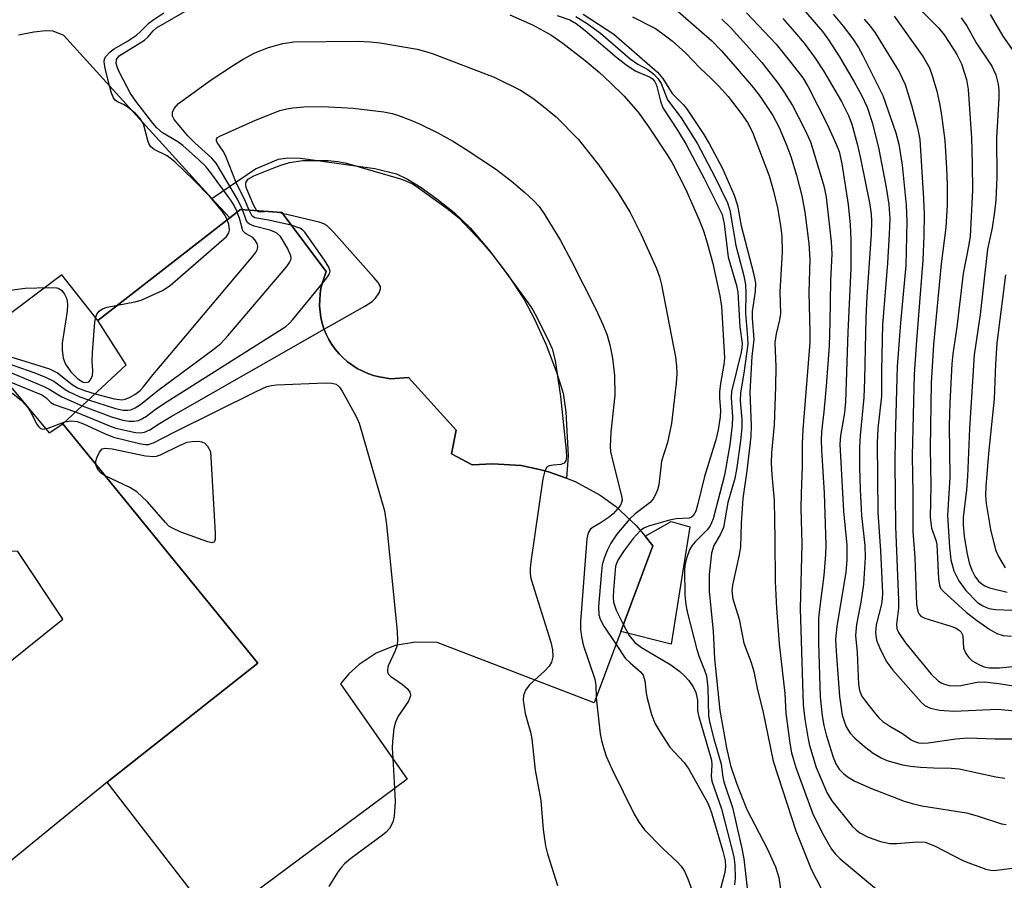
# Model space of a CAD drawing. Units: inches. Extents: x 1273759 to 1279759, y 465454 to 469454.
# Drawn here: x 1274610 to 1274782, y 465895 to 466046 of the extents above; entities that cross this region are included whole.
import ezdxf

# ---------------------------------------------------------------- set-up
doc = ezdxf.new("R2010")
doc.units = ezdxf.units.IN
doc.header["$MEASUREMENT"] = 0
for name, color, linetype in [('BLDG-Footprint', 5, 'Continuous'), ('CULTRL-Pad', 6, 'Continuous'), ('TRANS-Driveway', 251, 'Continuous'), ('TRANS-Non Street Sidewalk', 7, 'Continuous'), ('Undefined', 1, 'Continuous')]:
    doc.layers.add(name, color=color, linetype=linetype)

msp = doc.modelspace()

# ---------------------------------------------------------------- linework, layer by layer
at = {"layer": 'BLDG-Footprint', "elevation": 196.11}
msp.add_lwpolyline([(1274672.85, 465983.18), (1274674.89, 465982.85), (1274678.02, 465983.04), (1274686.35, 465973.87), (1274685.52, 465969.71), (1274689.13, 465967.77), (1274692.76, 465967.98), (1274697.7, 465967.64), (1274700.94, 465966.98), (1274702.53, 465966.56), (1274705.66, 465965.47), (1274707.19, 465964.86), (1274711.53, 465962.47), (1274714.21, 465960.54), (1274717.86, 465957.18), (1274719.45, 465955.28), (1274720.78, 465953.6), (1274715.19, 465938.64), (1274710.51, 465926.11), (1274683.02, 465936.66), (1274679.21, 465936.77), (1274675.68, 465936.14), (1274672.34, 465934.81), (1274669.33, 465932.85), (1274667.56, 465931.23), (1274666.08, 465929.44), (1274677.74, 465912.78), (1274644.14, 465887.78), (1274625.25, 465912.22), (1274651.64, 465933.05), (1274617.48, 465974.98), (1274628.59, 465985.26), (1274623.59, 465993.04), (1274646.69, 466011), (1274648.58, 466012.48), (1274655.8, 466011.92), (1274663.58, 466001.64), (1274662.91, 465999.69), (1274662.65, 465998.7), (1274662.52, 465997.68), (1274662.39, 465995.63), (1274662.67, 465993.59), (1274662.88, 465992.58), (1274663.19, 465991.6), (1274663.58, 465990.65), (1274664.04, 465989.73), (1274664.57, 465988.84), (1274665.17, 465988.01), (1274665.83, 465987.22), (1274666.55, 465986.48), (1274667.34, 465985.83), (1274669.01, 465984.62), (1274670.89, 465983.77), (1274671.85, 465983.41)], close=True, dxfattribs=at)
at = {"layer": 'CULTRL-Pad'}
msp.add_lwpolyline([(1274682.98, 466014.34), (1274685.98, 466011.94), (1274688.79, 466009.23), (1274692.01, 466005.49), (1274695.39, 466001.02), (1274698.23, 465996.74), (1274700.08, 465993.28), (1274702.11, 465988.76), (1274703.93, 465984.02), (1274705.06, 465980.31), (1274705.52, 465977.08), (1274705.97, 465969.37), (1274705.66, 465965.47), (1274702.53, 465966.56), (1274700.94, 465966.98), (1274697.7, 465967.64), (1274692.76, 465967.98), (1274689.13, 465967.77), (1274685.52, 465969.71), (1274686.35, 465973.87), (1274678.02, 465983.04), (1274674.89, 465982.85), (1274672.85, 465983.18), (1274671.85, 465983.41), (1274670.89, 465983.77), (1274669.01, 465984.62), (1274667.34, 465985.82), (1274666.55, 465986.48), (1274665.83, 465987.22), (1274665.17, 465988.01), (1274664.57, 465988.84), (1274664.04, 465989.73), (1274663.58, 465990.65), (1274663.19, 465991.6), (1274662.88, 465992.58), (1274662.67, 465993.59), (1274662.39, 465995.63), (1274662.52, 465997.68), (1274662.65, 465998.7), (1274662.91, 465999.69), (1274663.58, 466001.64), (1274655.8, 466011.92), (1274648.58, 466012.48), (1274646.69, 466011), (1274643.59, 466014.41), (1274651.2, 466019.58), (1274655.21, 466021.26), (1274656.84, 466021.51), (1274659.11, 466021.47), (1274672.11, 466019.63), (1274675.87, 466018.68), (1274677.83, 466017.78), (1274680.19, 466016.34)], close=True, dxfattribs=at)
at = {"layer": 'TRANS-Driveway'}
for points in [[(1274609.71, 466043.03, 0), (1274612.38, 466043.56, 0), (1274614.44, 466043.78, 0), (1274615.74, 466043.7, 0), (1274617.59, 466042.95, 0), (1274643.59, 466014.41, 0), (1274646.69, 466011, 0), (1274623.59, 465993.04, 0), (1274617.3, 466001.01, 0), (1274601.82, 465989.44, 0)], [(1274604.42, 465986.09, 0), (1274615.09, 465973.36, 0), (1274617.48, 465974.98, 0), (1274651.64, 465933.05, 0), (1274625.25, 465912.22, 0), (1274604.75, 465895.57, 0)]]:
    msp.add_polyline3d(points, dxfattribs=at)
msp.add_polyline3d([(1274609.58, 465952.6, 0), (1274606.07, 465952.8, 0), (1274593.85, 465942.85, 0), (1274604.35, 465930.25, 0), (1274617.5, 465940.76, 0)], close=True, dxfattribs=at)
at = {"layer": 'TRANS-Non Street Sidewalk'}
msp.add_lwpolyline([(1274727.23, 465956.92), (1274724.01, 465936.42), (1274715.19, 465938.64), (1274720.78, 465953.6), (1274719.45, 465955.28), (1274723.97, 465957.89)], close=True, dxfattribs=at)
at = {"layer": 'Undefined'}
for p, q in [((1274654.86, 466011.99, 196), (1274653.5, 466012.1, 196)), ((1274655.91, 466011.78, 196), (1274654.86, 466011.99, 196)), ((1274675.23, 465916.36, 198), (1274675.56, 465911.16, 198))]:
    msp.add_line(p, q, dxfattribs=at)
for points, elevation in [([(1274721.98, 466049.97), (1274731.08, 466041.95), (1274732.72, 466040.31), (1274734.86, 466037.92), (1274738.41, 466033.75), (1274739.55, 466032.23), (1274741.77, 466028.92), (1274742.9, 466026.83), (1274744.25, 466023.62), (1274744.92, 466021.75), (1274745.93, 466018.46), (1274746.87, 466014.84), (1274747.4, 466011.98), (1274748.11, 466006.5), (1274748.27, 466003.79), (1274748.07, 465997.93), (1274748.27, 465991.02), (1274748.24, 465989.2), (1274747.01, 465973.98), (1274746.91, 465971.47), (1274746.92, 465967.42), (1274746.73, 465962.74), (1274746.71, 465960.13), (1274746.86, 465953.97), (1274746.57, 465942.63), (1274747.11, 465925.77), (1274747.36, 465923.26), (1274747.89, 465920.11), (1274748.23, 465918.68), (1274749.39, 465914.83), (1274751.27, 465910.32), (1274752.12, 465908.98), (1274755.68, 465904.54), (1274756.36, 465903.89), (1274757.02, 465903.39), (1274758.48, 465902.6), (1274760.64, 465901.88), (1274762.29, 465901.51), (1274763.43, 465901.5), (1274767.15, 465901.82), (1274768.46, 465901.72), (1274770.1, 465901.09), (1274775.14, 465898.5), (1274779.06, 465897.01), (1274779.91, 465896.83), (1274780.45, 465896.81), (1274783.68, 465897.19)], 180), ([(1274764.71, 466050.42), (1274770.81, 466044.23), (1274771.8, 466043), (1274772.68, 466041.7), (1274773.97, 466039.58), (1274774.82, 466037.93), (1274775.71, 466035.19), (1274775.99, 466033.47), (1274776.54, 466025), (1274776.7, 466020.42), (1274776.72, 466015.85), (1274776.34, 466007.79), (1274776.12, 466006.32), (1274775.12, 466001.27), (1274774.01, 465991.89), (1274773.32, 465987.18), (1274773.15, 465985.43), (1274772.75, 465978.63), (1274772.64, 465974.68), (1274772.75, 465965.64), (1274772.34, 465958.89), (1274772.7, 465953.38), (1274772.95, 465951.17), (1274773.46, 465949.23), (1274774.32, 465947.48), (1274775.6, 465945.77), (1274777.61, 465943.71), (1274778.53, 465943.08), (1274779.59, 465942.66), (1274780.76, 465942.49), (1274783.72, 465942.33)], 164), ([(1274648.01, 466012.03), (1274647.46, 466013.14), (1274646.88, 466014.08), (1274643.4, 466018.88), (1274642.5, 466019.98), (1274641.23, 466021.22), (1274638.48, 466023.65), (1274637.58, 466024.29), (1274634.91, 466025.9), (1274633.91, 466026.78), (1274633.21, 466027.55), (1274630.28, 466031.4), (1274629.35, 466032.79), (1274627.4, 466036.45), (1274627.04, 466037.25), (1274626.83, 466038.02), (1274626.87, 466038.72), (1274627.34, 466039.33), (1274631.76, 466042.12), (1274632.41, 466042.67), (1274633.31, 466043.74), (1274633.87, 466044.23), (1274641.48, 466048.64)], 190), ([(1274746.09, 466048.66), (1274750.47, 466043.63), (1274751.53, 466042.15), (1274753.46, 466039.15), (1274756.04, 466034.83), (1274757.3, 466032.49), (1274758.27, 466030.38), (1274759.18, 466027.7), (1274760.28, 466023.34), (1274761.65, 466016.31), (1274762.08, 466013.35), (1274762.25, 466010.9), (1274762.17, 466008.13), (1274761.85, 466003.08), (1274761, 465992.3), (1274760.8, 465984.31), (1274760.79, 465979.78), (1274760.18, 465974.15), (1274760.06, 465971.62), (1274760.16, 465959.42), (1274760.63, 465952.7), (1274760.96, 465945.36), (1274760.93, 465944.38), (1274760.79, 465943.4), (1274759.88, 465939.78), (1274759.74, 465938.45), (1274759.95, 465937.08), (1274760.56, 465935.5), (1274761.77, 465933.27), (1274762.8, 465931.86), (1274767.74, 465926.22), (1274768.43, 465925.63), (1274769.39, 465925.17), (1274770.96, 465924.85), (1274773.49, 465924.67), (1274781.14, 465925), (1274785.43, 465924.61)], 172), ([(1274646.27, 466010.68), (1274645.88, 466011.43), (1274645.39, 466012.16), (1274643.2, 466014.73), (1274640.39, 466017.61), (1274637.07, 466020.82), (1274635.76, 466021.86), (1274633.48, 466022.97), (1274632.9, 466023.43), (1274632.54, 466024.02), (1274632.35, 466024.56), (1274631.6, 466027.43), (1274631.04, 466028.41), (1274630.26, 466029.22), (1274629.17, 466030.14), (1274628.24, 466030.76), (1274627.07, 466031.29), (1274626.66, 466031.6), (1274626.34, 466032.02), (1274626.02, 466032.8), (1274625.69, 466033.94), (1274624.89, 466037.15), (1274624.73, 466038.28), (1274624.78, 466038.8), (1274625, 466039.26), (1274625.75, 466040.06), (1274626.47, 466040.56), (1274628.78, 466041.91), (1274630.37, 466042.98), (1274631.1, 466043.6), (1274632.61, 466045.1), (1274633.26, 466045.62), (1274635.16, 466046.85)], 188), ([(1274695.74, 466046.53), (1274699.69, 466044.79), (1274702.93, 466043), (1274704.99, 466041.59), (1274708.95, 466038.54), (1274711.45, 466036.45), (1274713.39, 466034.63), (1274715.67, 466032.34), (1274718.2, 466029.52), (1274720.1, 466026.87), (1274723.27, 466022.05), (1274724.13, 466020.61), (1274726.5, 466016.07), (1274728.84, 466010.78), (1274729.67, 466008.71), (1274730.31, 466006.63), (1274731.26, 466003.03), (1274732.48, 465997.36), (1274732.79, 465995.47), (1274733.31, 465986.51), (1274733.22, 465985.36), (1274732.62, 465982.01), (1274732.44, 465980.56), (1274732.44, 465979.46), (1274732.64, 465977.28), (1274732.58, 465976.17), (1274732.19, 465973.92), (1274731.78, 465972.17), (1274729.82, 465965.71), (1274728.62, 465960.71), (1274728.3, 465959.65), (1274727.86, 465958.88), (1274727.55, 465958.62), (1274727.13, 465958.44), (1274724.86, 465958.3), (1274723.71, 465958.08), (1274720, 465957.03), (1274719.21, 465956.68), (1274718.62, 465956.27)], 190), ([(1274704.03, 466046.39), (1274706.24, 466045.65), (1274707.37, 466045.03), (1274708.93, 466043.81), (1274714.47, 466039.04), (1274716.05, 466037.81), (1274717.7, 466036.71), (1274720.29, 466035.63), (1274720.74, 466035.32), (1274721.09, 466034.93), (1274721.43, 466034.2), (1274722.09, 466031.41), (1274722.53, 466030.26), (1274725.11, 466026.37), (1274726.59, 466023.85), (1274729.71, 466017.98), (1274732.94, 466011.57), (1274733.26, 466009.98), (1274733.95, 466004.14), (1274735.43, 465999.14), (1274735.68, 465998.02), (1274736.03, 465991.93), (1274736.39, 465989.01), (1274736.37, 465988.28), (1274736.23, 465987.52), (1274734.52, 465980.62), (1274734.48, 465979.53), (1274734.75, 465976.19), (1274734.68, 465974.72), (1274734.27, 465971.3), (1274733.33, 465965.96), (1274731.33, 465958.34), (1274731.07, 465957.6), (1274730.8, 465957.1), (1274730.27, 465956.41), (1274728.18, 465954.28), (1274727.61, 465953.61), (1274727.19, 465952.88), (1274726.7, 465951.57), (1274726.43, 465950.49), (1274726.33, 465949.45), (1274726.4, 465945), (1274726.54, 465943.28), (1274726.84, 465941.84), (1274728.46, 465935.47), (1274728.89, 465934.15), (1274729.84, 465931.84), (1274730.14, 465930.83), (1274730.39, 465928.77), (1274730.54, 465923.94), (1274730.68, 465922.78), (1274731.43, 465919.81), (1274732.74, 465915.38), (1274733.04, 465913.14), (1274733.23, 465912.32), (1274734.75, 465907.81), (1274736.38, 465900.63), (1274736.71, 465898.83), (1274737.42, 465892.62)], 188), ([(1274707.3, 466046.24), (1274709.26, 466045.04), (1274711.59, 466043.33), (1274716.8, 466038.83), (1274718.13, 466037.91), (1274719.87, 466036.95), (1274720.94, 466036.17), (1274721.66, 466035.41), (1274722.22, 466034.5), (1274723.34, 466031.66), (1274725.73, 466028.51), (1274728.58, 466023.98), (1274731.63, 466018.19), (1274733.83, 466013.6), (1274734.28, 466012.37), (1274735.31, 466006.19), (1274736.7, 466000.84), (1274736.99, 465999.27), (1274737.08, 465997.9), (1274736.98, 465994.24), (1274737.37, 465990.05), (1274737.38, 465988.87), (1274736.71, 465983.84), (1274736.11, 465980.4), (1274736.09, 465979), (1274736.33, 465975.73), (1274736.33, 465974.28), (1274736.13, 465971.97), (1274735.48, 465967.32), (1274735.11, 465965.37), (1274733.93, 465961.16), (1274733.12, 465956.83), (1274732.59, 465955.54), (1274731.46, 465953.65), (1274731.02, 465952.34), (1274730.63, 465948.58), (1274730.61, 465945.63), (1274731.36, 465938.66), (1274731.59, 465933.82), (1274732.53, 465924.77), (1274733.68, 465918.28), (1274734.4, 465915.14), (1274735.44, 465912.08), (1274737.24, 465907.47), (1274740.8, 465900.66), (1274742.26, 465897.44), (1274742.83, 465895.56), (1274743.23, 465892.69)], 186), ([(1274708.6, 466046.67), (1274713.92, 466043.14), (1274721.61, 466036.49), (1274722.5, 466035.38), (1274724.17, 466032.75), (1274726.11, 466030.82), (1274726.66, 466030.16), (1274729.71, 466025.56), (1274730.64, 466023.99), (1274732.98, 466019.61), (1274735.02, 466014.95), (1274735.6, 466013.15), (1274736.22, 466009.63), (1274738.39, 466001.33), (1274738.74, 465999.58), (1274738.71, 465998.11), (1274738.15, 465994.6), (1274738.16, 465993.42), (1274738.44, 465989.69), (1274738.09, 465986.71), (1274737.73, 465980.47), (1274738, 465974.62), (1274737.96, 465972.74), (1274737.25, 465966.7), (1274736.55, 465961.87), (1274736.25, 465957.56), (1274736.15, 465953.44), (1274735.9, 465952.01), (1274734.71, 465946.72), (1274734.63, 465945.66), (1274734.77, 465944.33), (1274735.89, 465940.77), (1274736.68, 465936.59), (1274737.97, 465933.2), (1274738.43, 465931.62), (1274739.08, 465928.43), (1274740.04, 465924.73), (1274741.86, 465915.9), (1274745.8, 465903.7), (1274748.47, 465897.04), (1274750.34, 465893.4)], 184), ([(1274717.23, 466046.17), (1274721.22, 466044.15), (1274722.31, 466043.4), (1274724.16, 466041.96), (1274726.57, 466039.8), (1274728.99, 466037.23), (1274731.06, 466035.35), (1274732.27, 466034.12), (1274733.96, 466032.21), (1274736.26, 466029.29), (1274737.36, 466027.67), (1274738.25, 466025.98), (1274741.15, 466018.34), (1274741.87, 466015.92), (1274742.62, 466012.77), (1274743.14, 466009.68), (1274743.35, 466007.74), (1274743.41, 466005), (1274743, 465998.07), (1274743.1, 465994.26), (1274742.96, 465993.15), (1274742.36, 465990.72), (1274742.15, 465989.16), (1274742.28, 465984.93), (1274742.23, 465981.5), (1274742, 465974.79), (1274741.54, 465969.85), (1274741.47, 465968.08), (1274741.59, 465966.02), (1274742.01, 465961.55), (1274742.16, 465954.71), (1274742.19, 465947.37), (1274742.43, 465942.69), (1274742.92, 465936.48), (1274743.9, 465927.75), (1274744.04, 465924.34), (1274744.75, 465919.08), (1274745.05, 465917.4), (1274745.79, 465914.81), (1274748.83, 465906.54), (1274750.65, 465902.96), (1274752.08, 465900.55), (1274752.76, 465899.63), (1274753.58, 465898.81), (1274761.32, 465892.36)], 182), ([(1274732.87, 466045.77), (1274734.35, 466044.29), (1274737.19, 466041.21), (1274739.86, 466038.19), (1274742.56, 466034.77), (1274743.55, 466033.36), (1274745.22, 466030.69), (1274747.35, 466026.55), (1274748.38, 466024.28), (1274750.21, 466018.37), (1274750.77, 466016.38), (1274751.11, 466014.63), (1274751.98, 466006.81), (1274752.11, 466004.69), (1274751.89, 465999.96), (1274751.78, 465992.77), (1274751.62, 465988.59), (1274751.14, 465981.55), (1274750.73, 465977.08), (1274750.33, 465973.57), (1274750.25, 465972.15), (1274750.28, 465970.43), (1274750.79, 465962.81), (1274751.06, 465953.79), (1274751, 465952.07), (1274750.69, 465948.41), (1274750.05, 465943.46), (1274749.8, 465940.96), (1274749.76, 465936.6), (1274750.05, 465927.15), (1274750.42, 465923.87), (1274750.71, 465922.19), (1274751.12, 465920.54), (1274752.36, 465916.61), (1274752.83, 465915.43), (1274753.41, 465914.5), (1274754.13, 465913.74), (1274754.78, 465913.23), (1274756.01, 465912.5), (1274758.79, 465911.26), (1274764.8, 465908.94), (1274766.18, 465908.52), (1274767.86, 465908.13), (1274775.69, 465906.85), (1274777.58, 465906.33), (1274781.82, 465904.93), (1274782.61, 465904.82)], 178), ([(1274737.16, 466046.9), (1274742.34, 466041.37), (1274745.15, 466037.92), (1274747.03, 466035.48), (1274747.98, 466033.91), (1274751.22, 466027.49), (1274752.88, 466023.87), (1274753.37, 466022.59), (1274753.85, 466020.43), (1274754.97, 466013.33), (1274755.31, 466009.8), (1274755.45, 466007.16), (1274755.43, 466002.16), (1274754.89, 465990.99), (1274754.48, 465978.8), (1274754.31, 465976.9), (1274753.62, 465972.91), (1274753.49, 465971.39), (1274754.18, 465959.68), (1274754.73, 465953.73), (1274754.75, 465951.12), (1274754.54, 465948.97), (1274752.97, 465939.49), (1274752.77, 465937.29), (1274752.86, 465935.12), (1274753.47, 465927.24), (1274753.95, 465923.97), (1274754.25, 465922.9), (1274754.65, 465921.91), (1274755.35, 465920.81), (1274756.08, 465919.99), (1274757.84, 465918.47), (1274759.36, 465917.33), (1274760.76, 465916.52), (1274761.76, 465916.06), (1274764.51, 465915.29), (1274765.91, 465915.03), (1274767.61, 465914.88), (1274769.89, 465914.74), (1274773.03, 465914.69), (1274774.38, 465914.55), (1274780.8, 465913.19), (1274782.42, 465912.96)], 176), ([(1274743.53, 466045.87), (1274745.58, 466043.53), (1274747.24, 466041.55), (1274749.21, 466038.96), (1274750.66, 466036.74), (1274753.79, 466031.36), (1274755.03, 466028.92), (1274755.6, 466027.37), (1274756.56, 466023.96), (1274757.14, 466021.38), (1274758.69, 466013.62), (1274758.98, 466011.69), (1274759.07, 466010.35), (1274759.01, 466008.14), (1274758.23, 465997.22), (1274758.05, 465993.51), (1274757.85, 465982.69), (1274757.72, 465979.54), (1274757.05, 465972.89), (1274756.95, 465970.84), (1274756.94, 465967.33), (1274757.05, 465963.48), (1274757.32, 465958.9), (1274757.87, 465953.65), (1274757.92, 465951.54), (1274757.65, 465946.92), (1274757.17, 465943.72), (1274756.45, 465939.84), (1274756.28, 465937.92), (1274756.52, 465934.95), (1274756.77, 465929.36), (1274756.95, 465928.33), (1274757.33, 465927.37), (1274757.98, 465926.4), (1274759.45, 465924.57), (1274760.41, 465923.46), (1274761.05, 465922.87), (1274762.24, 465922.05), (1274764.5, 465920.74), (1274765.98, 465919.65), (1274766.46, 465919.41), (1274767.27, 465919.15), (1274768, 465919.07), (1274768.99, 465919.11), (1274773.81, 465919.84), (1274775.95, 465920.03), (1274780.65, 465919.85), (1274785.11, 465919.85)], 174), ([(1274752.33, 466046.63), (1274754.09, 466044.52), (1274755.79, 466042.3), (1274756.78, 466040.84), (1274757.51, 466039.55), (1274761.04, 466032.43), (1274763.34, 466025.85), (1274763.82, 466023.89), (1274764.44, 466020.2), (1274765.15, 466013.23), (1274765.26, 466010.39), (1274765.04, 466002.67), (1274764.13, 465992.64), (1274763.57, 465984.99), (1274763.21, 465972.58), (1274763.13, 465968.15), (1274763.26, 465957.01), (1274763.8, 465944.11), (1274763.76, 465942.7), (1274763.44, 465939.88), (1274763.52, 465939.14), (1274763.78, 465938.44), (1274765.02, 465936.65), (1274769.5, 465931.14), (1274770.76, 465929.94), (1274771.36, 465929.56), (1274771.82, 465929.37), (1274772.67, 465929.17), (1274773.84, 465929.08), (1274774.7, 465929.18), (1274777.57, 465929.72), (1274778.84, 465929.78), (1274781.38, 465929.51), (1274787.13, 465928.6)], 170), ([(1274757.79, 466045.75), (1274758.87, 466044.5), (1274759.7, 466043.37), (1274763.89, 466036.58), (1274764.94, 466034.31), (1274766.06, 466030.73), (1274767.11, 466026.77), (1274767.5, 466024.69), (1274768.16, 466014.33), (1274768.25, 466011.66), (1274768.21, 466007.93), (1274768.02, 466003.57), (1274766.85, 465988.77), (1274766.55, 465983.61), (1274766.16, 465969.34), (1274766.31, 465962.68), (1274766.3, 465956.14), (1274766.65, 465951.54), (1274766.96, 465943.37), (1274767.04, 465942.63), (1274767.2, 465942.01), (1274767.39, 465941.66), (1274767.72, 465941.31), (1274768.38, 465940.94), (1274772.96, 465939.57), (1274773.74, 465939.27), (1274774.42, 465938.83), (1274774.75, 465938.48), (1274775.03, 465937.91), (1274775.18, 465935.72), (1274775.57, 465934.77), (1274776.07, 465934.08), (1274776.68, 465933.47), (1274777.96, 465932.76), (1274778.79, 465932.45), (1274779.63, 465932.27), (1274781.47, 465932.26), (1274784.39, 465932.57)], 168), ([(1274763.04, 466046.32), (1274768.1, 466039.18), (1274769.19, 466037.24), (1274769.68, 466035.92), (1274770.49, 466033.19), (1274770.97, 466031.04), (1274771.3, 466028.97), (1274771.9, 466024.54), (1274772.21, 466019.67), (1274772.29, 466016.78), (1274772.31, 466013.27), (1274772.08, 466009.3), (1274771.25, 466002.93), (1274769.93, 465988.86), (1274769.49, 465982.12), (1274769.3, 465970.67), (1274769.42, 465964.14), (1274769.3, 465958.56), (1274769.57, 465956.71), (1274770.31, 465954.62), (1274770.48, 465953.86), (1274770.79, 465947.82), (1274770.95, 465946.72), (1274771.16, 465946.2), (1274771.64, 465945.61), (1274775.63, 465942), (1274777.43, 465940.58), (1274779.78, 465938.95), (1274781.02, 465938.29), (1274782.09, 465937.94), (1274783.56, 465937.78)], 166), ([(1274774.76, 466046.02), (1274775.72, 466044.62), (1274777.4, 466041.6), (1274780.1, 466037.53), (1274780.8, 466036), (1274781.23, 466034.41), (1274781.34, 466033.35), (1274781.37, 466031.97), (1274780.94, 466025.03), (1274780.99, 466018.13), (1274780.85, 466014.09), (1274780.62, 466012.04), (1274780.2, 466009.27), (1274779.39, 466005.53), (1274778.07, 465994.07), (1274777.04, 465987.01), (1274776.24, 465974.13), (1274775.89, 465965.75), (1274775.69, 465963.41), (1274775.08, 465958.58), (1274775.09, 465957.28), (1274775.31, 465955.28), (1274775.73, 465952.44), (1274776.17, 465950.6), (1274776.64, 465949.32), (1274777.17, 465948.32), (1274777.82, 465947.44), (1274778.41, 465946.91), (1274778.91, 465946.61), (1274779.73, 465946.28), (1274782.8, 465945.52)], 162), ([(1274779.85, 466046.59), (1274782.05, 466042.82), (1274784, 466040.03)], 160), ([(1274648.94, 466012.45), (1274648.07, 466014.25), (1274644.32, 466020.57), (1274643.56, 466021.43), (1274640.57, 466024.1), (1274639.34, 466025.38), (1274636.95, 466028.22), (1274636.68, 466028.79), (1274636.66, 466029.48), (1274636.94, 466030.16), (1274637.72, 466031), (1274643.46, 466035.13), (1274647.33, 466037.73), (1274649.05, 466038.77), (1274651.07, 466039.86), (1274653.46, 466040.83), (1274655.98, 466041.53), (1274657.91, 466041.83), (1274669.18, 466041.92), (1274671.27, 466041.8), (1274673.05, 466041.61), (1274679.51, 466040.5), (1274681.21, 466040.07), (1274682.32, 466039.7), (1274693, 466035.62), (1274697.6, 466033.35), (1274699.74, 466031.95), (1274701.36, 466030.73), (1274703.82, 466028.68), (1274707.71, 466024.76), (1274711.32, 466020.23), (1274714.69, 466015.4), (1274716.78, 466011.95), (1274718.74, 466008.08), (1274721.41, 466002.13), (1274721.93, 466000.65), (1274722.27, 465999.27), (1274724.41, 465988.41), (1274724.72, 465986.69), (1274724.9, 465985.07), (1274724.95, 465983.74), (1274724.86, 465982.06), (1274724.05, 465975), (1274723.35, 465971.68), (1274722.31, 465968.42), (1274721.8, 465964.29), (1274721.57, 465963.43), (1274721.24, 465962.61), (1274720.84, 465961.82), (1274720.32, 465961.16), (1274717.67, 465959.19), (1274716.68, 465958.27)], 192), ([(1274650.11, 466012.36), (1274649.27, 466014.26), (1274647.87, 466017.04), (1274645.95, 466021.93), (1274645.53, 466022.68), (1274644.52, 466024.16), (1274644.36, 466024.53), (1274644.36, 466024.78), (1274644.58, 466025.05), (1274644.95, 466025.27), (1274651.21, 466028.08), (1274655.46, 466029.76), (1274656.7, 466030.09), (1274657.74, 466030.25), (1274659.65, 466030.4), (1274662.8, 466030.48), (1274666.28, 466030.34), (1274668.33, 466030.17), (1274673.68, 466029.53), (1274675.12, 466029.25), (1274676.24, 466028.91), (1274678.42, 466028.11), (1274680.05, 466027.38), (1274683.01, 466025.95), (1274685.86, 466024.36), (1274688.11, 466022.96), (1274693.21, 466019.55), (1274695.97, 466017.49), (1274698.38, 466015.44), (1274699.9, 466014.04), (1274700.85, 466012.99), (1274701.84, 466011.55), (1274704.59, 466007.03), (1274706.53, 466003.43), (1274710.86, 465994.9), (1274712.03, 465992.33), (1274712.76, 465990.48), (1274713.24, 465988.76), (1274713.74, 465986.43), (1274714.09, 465983.43), (1274714.12, 465979.97), (1274713.41, 465973.49), (1274713.3, 465970.96), (1274713.39, 465970.1), (1274713.75, 465968.35), (1274715.35, 465962.13), (1274715.38, 465961.6), (1274715.29, 465961.18), (1274715.1, 465960.74), (1274714.67, 465960.12)], 194), ([(1274651.46, 466012.25), (1274650.83, 466013.28), (1274649.56, 466016.3), (1274649.49, 466016.87), (1274649.55, 466017.28), (1274649.96, 466017.8), (1274650.91, 466018.33), (1274654.43, 466019.77), (1274655.79, 466020.29), (1274657.14, 466020.67), (1274659.52, 466021.02), (1274663.95, 466021.02), (1274665.57, 466020.87), (1274666.91, 466020.6), (1274676.58, 466017.82), (1274677.96, 466017.33), (1274678.8, 466016.89), (1274679.74, 466016.25), (1274684.78, 466012.65), (1274686.75, 466011.06), (1274690.85, 466006.76), (1274692.57, 466004.71), (1274694.92, 466001.63), (1274698.9, 465996.2), (1274699.74, 465994.92), (1274700.58, 465993.37), (1274702.65, 465989.26), (1274703.17, 465988.06), (1274703.68, 465986.05), (1274704.63, 465979.72), (1274705.61, 465970.29), (1274705.64, 465969.17), (1274705.52, 465968.45), (1274705.25, 465968.06), (1274704.64, 465967.85), (1274703.34, 465967.74), (1274702.6, 465967.58), (1274702.2, 465967.36), (1274701.84, 465966.74)], 196), ([(1274621.98, 465979.15), (1274626.69, 465977.62), (1274628.05, 465977.34), (1274628.86, 465977.33), (1274629.38, 465977.43), (1274630.13, 465977.75), (1274631.09, 465978.32), (1274634.1, 465980.8), (1274643.75, 465987.91), (1274645.14, 465989.03), (1274646.36, 465990.35), (1274656.68, 466002.47), (1274657.18, 466003.16), (1274657.41, 466003.64), (1274657.46, 466003.88), (1274657.41, 466004.38), (1274656.81, 466005.67), (1274655.56, 466007.71), (1274654.97, 466008.32), (1274654.5, 466008.58), (1274653.72, 466008.84), (1274650.95, 466009.52), (1274650.13, 466009.89), (1274649.81, 466010.2), (1274649.58, 466010.62), (1274648.94, 466012.45)], 192), ([(1274623.13, 465980.22), (1274626.45, 465979.34), (1274627.86, 465979.16), (1274628.37, 465979.25), (1274629.13, 465979.55), (1274630.1, 465980.1), (1274630.99, 465980.77), (1274631.55, 465981.37), (1274633.28, 465983.61), (1274636.22, 465987), (1274650.8, 466004.37), (1274651.3, 466005.07), (1274651.53, 466005.54), (1274651.59, 466006.02), (1274651.47, 466006.5), (1274651.1, 466007.18), (1274650.74, 466007.56), (1274649.43, 466008.27), (1274648.96, 466008.75), (1274648.45, 466010.72), (1274648.01, 466012.03)], 190), ([(1274657.48, 466009.7), (1274653.48, 466010.6), (1274651.08, 466011), (1274650.64, 466011.32), (1274650.11, 466012.36)], 194), ([(1274653.5, 466012.1), (1274652.13, 466011.97), (1274651.71, 466012.06), (1274651.46, 466012.25)], 196), ([(1274663.23, 465991.52), (1274670.35, 465995.56), (1274671.61, 465996.37), (1274672.22, 465996.96), (1274672.85, 465997.86), (1274673.11, 465998.55), (1274673.07, 465999.01), (1274672.69, 465999.7), (1274671.94, 466000.59), (1274664.94, 466008.42), (1274663.68, 466009.64), (1274663.19, 466009.94), (1274662.38, 466010.23), (1274655.91, 466011.78)], 196), ([(1274627.02, 465995.7), (1274630.07, 465996.28), (1274631.18, 465996.6), (1274634.91, 465998.3), (1274636.29, 465999.17), (1274646.12, 466007.71), (1274646.53, 466008.36), (1274646.64, 466008.84), (1274646.56, 466009.83), (1274646.27, 466010.68)], 188), ([(1274662.83, 465999.39), (1274663.72, 466000.51), (1274664.14, 466001.2), (1274664.26, 466001.67), (1274664.07, 466002.39), (1274663.31, 466003.61), (1274659.82, 466008.48), (1274659.42, 466008.89), (1274658.96, 466009.2), (1274657.48, 466009.7)], 194), ([(1274782.54, 466001), (1274780.98, 465989.06), (1274780.75, 465985.4), (1274780.55, 465979.3), (1274779.54, 465969.79), (1274779.05, 465964), (1274779.01, 465962.42), (1274779.11, 465961.04), (1274779.88, 465956.46), (1274780.79, 465952.93), (1274781.28, 465951.71), (1274782.48, 465949.76)], 160), ([(1274606.57, 465998.09), (1274610.88, 465998.7), (1274615, 465998.84), (1274616.42, 465998.74), (1274616.91, 465998.57), (1274617.29, 465998.26), (1274617.76, 465997.64), (1274618.11, 465996.92), (1274618.26, 465996.41), (1274618.31, 465995.85), (1274618.21, 465994.68), (1274617.35, 465989.09), (1274617.34, 465987.91), (1274617.55, 465986.44), (1274617.93, 465985.38), (1274618.9, 465984.06), (1274620.1, 465982.84), (1274621.03, 465982.25), (1274621.64, 465982.16), (1274622.03, 465982.33), (1274622.34, 465982.68), (1274622.64, 465983.39), (1274622.7, 465984.21), (1274622.6, 465985.93), (1274622.65, 465987.42), (1274623.1, 465992.77), (1274623.25, 465993.62), (1274623.44, 465994.14), (1274623.83, 465994.68), (1274624.42, 465995.09), (1274625.21, 465995.35), (1274627.02, 465995.7)], 188), ([(1274620.86, 465978.11), (1274625.99, 465976.16), (1274627.97, 465975.61), (1274629.1, 465975.43), (1274629.93, 465975.4), (1274630.71, 465975.55), (1274631.43, 465975.87), (1274632.12, 465976.28), (1274633.64, 465977.45), (1274635.12, 465978.45), (1274656.5, 465992), (1274657.18, 465992.57), (1274657.77, 465993.21), (1274662.83, 465999.39)], 194), ([(1274601.24, 465990.18), (1274603.14, 465988.69), (1274604.21, 465988.04), (1274605.86, 465987.45), (1274615.16, 465984.58), (1274616.52, 465983.88), (1274619.11, 465981.86), (1274620.04, 465981.28), (1274621.24, 465980.76), (1274623.13, 465980.22)], 190), ([(1274619.69, 465977.03), (1274625.67, 465974.58), (1274626.75, 465974.2), (1274630.2, 465973.46), (1274631.06, 465973.39), (1274631.8, 465973.52), (1274632.7, 465973.93), (1274634.38, 465975.04), (1274636.45, 465976.26), (1274663.23, 465991.52)], 196), ([(1274603.63, 465987.11), (1274605.67, 465986.27), (1274612.38, 465983.95), (1274614.3, 465983.2), (1274615.89, 465982.41), (1274617.88, 465980.98), (1274618.61, 465980.54), (1274620.47, 465979.69), (1274621.98, 465979.15)], 192), ([(1274603.97, 465985.74), (1274614.03, 465981.55), (1274615.08, 465981.01), (1274617.28, 465979.68), (1274620.86, 465978.11)], 194), ([(1274602.33, 465984.45), (1274602.88, 465984.24), (1274603.35, 465983.93), (1274604.65, 465982.74), (1274605.58, 465982.01), (1274606.57, 465981.4), (1274608.74, 465980.25), (1274610.24, 465979.02), (1274611.37, 465977.8), (1274611.83, 465977.03), (1274612.9, 465974.92), (1274613.2, 465974.47), (1274613.56, 465974.14), (1274613.98, 465974.03), (1274614.71, 465974.14), (1274617.8, 465975.29)], 198), ([(1274603.03, 465985), (1274608.09, 465982.38), (1274613.78, 465980), (1274614.48, 465979.55), (1274615.36, 465978.7), (1274615.97, 465978.35), (1274619.69, 465977.03)], 196), ([(1274617.8, 465975.29), (1274618.98, 465975.5), (1274620.01, 465975.36), (1274621.1, 465974.96), (1274624.76, 465973.24), (1274626.36, 465972.61), (1274631.11, 465971.46), (1274631.94, 465971.35), (1274632.48, 465971.36), (1274633.47, 465971.68), (1274636.99, 465973.51), (1274651.3, 465980.64), (1274653.18, 465981.47), (1274654.02, 465981.66), (1274654.89, 465981.75), (1274663.46, 465982.12), (1274664.6, 465982.09), (1274665.35, 465981.89), (1274665.91, 465981.37), (1274666.37, 465980.68), (1274668.77, 465976.36), (1274669.38, 465975.05), (1274673.79, 465959.71), (1274674.15, 465957.36), (1274675.99, 465938.61), (1274676.09, 465937.13), (1274676.01, 465936.2)], 198), ([(1274623.25, 465967.9), (1274623.27, 465968.43), (1274623.41, 465968.98), (1274623.87, 465970.01), (1274624.38, 465970.56), (1274624.81, 465970.69), (1274626.14, 465970.59), (1274631.95, 465969.37), (1274633.38, 465969.22), (1274633.87, 465969.29), (1274634.55, 465969.52), (1274637.92, 465971.18), (1274639.26, 465971.72), (1274640.1, 465971.87), (1274641.23, 465971.91), (1274641.8, 465971.83), (1274642.36, 465971.55), (1274642.81, 465971.05), (1274643.31, 465970.12), (1274644.13, 465955.83), (1274644.12, 465954.75), (1274644.01, 465954.35), (1274643.9, 465954.22), (1274643.56, 465954.14), (1274642.84, 465954.29), (1274638.12, 465956.02), (1274636.53, 465956.73), (1274636.06, 465957.06), (1274635.43, 465957.67), (1274632.32, 465961.29), (1274630.42, 465963.03), (1274629.22, 465963.8), (1274624.9, 465965.88)], 200), ([(1274624.9, 465965.88), (1274624.27, 465966.27), (1274623.72, 465966.81), (1274623.37, 465967.44), (1274623.25, 465967.9)], 200), ([(1274701.84, 465966.74), (1274701.54, 465965.32), (1274699.43, 465950.83), (1274699.29, 465949.65), (1274699.27, 465948.77), (1274699.43, 465947.9), (1274699.75, 465946.76), (1274702.93, 465936.74), (1274703.21, 465935.38), (1274703.27, 465934.15), (1274703.02, 465933.22), (1274702.6, 465932.53), (1274701.78, 465931.68), (1274700.05, 465930.12)], 196), ([(1274714.67, 465960.12), (1274713.85, 465959.22), (1274712.97, 465958.49), (1274711.55, 465957.55), (1274710.14, 465956.77), (1274709.8, 465956.48), (1274709.46, 465955.9), (1274709.24, 465954.8), (1274708.13, 465940.37), (1274708.1, 465938.9), (1274708.26, 465937.72), (1274708.59, 465936.26), (1274710.62, 465930.25), (1274710.78, 465929.22), (1274710.85, 465927.02)], 194), ([(1274716.68, 465958.27), (1274714.46, 465955.66), (1274713.4, 465954.05), (1274712.79, 465952.81), (1274712.26, 465951.42), (1274711.93, 465950.29), (1274711.76, 465949.13), (1274711.25, 465942.98), (1274711.31, 465941.55), (1274711.56, 465940.77), (1274712.19, 465939.53), (1274714.33, 465936.33)], 192), ([(1274718.62, 465956.27), (1274717.32, 465954.91), (1274715.74, 465952.79), (1274714.63, 465951.07), (1274714.26, 465950.02), (1274713.89, 465945.85), (1274713.83, 465944.57), (1274713.88, 465943.73), (1274714.33, 465942.35), (1274715.62, 465939.78)], 190), ([(1274715.62, 465939.78), (1274716.64, 465937.93), (1274717.6, 465936.68), (1274718.77, 465935.8), (1274723.9, 465932.79), (1274725.49, 465931.59), (1274726.34, 465930.84), (1274727.07, 465930.02), (1274727.84, 465928.9), (1274728.31, 465927.91), (1274728.6, 465926.57), (1274728.62, 465924.77), (1274728.75, 465923.92), (1274731.04, 465916.07), (1274731.11, 465915.27), (1274730.98, 465913.29), (1274731.09, 465912.44), (1274732.82, 465907.56), (1274734.97, 465899.19), (1274735.11, 465897.8), (1274735.18, 465895.43), (1274735.1, 465894.27)], 190), ([(1274676.01, 465936.2), (1274675.66, 465935.21), (1274674.46, 465932.63), (1274674.31, 465931.94), (1274674.32, 465931.51), (1274674.49, 465931.12), (1274674.82, 465930.77), (1274676.93, 465929.35), (1274677.76, 465928.61), (1274678.23, 465928.01), (1274678.37, 465927.59), (1274678.37, 465927.36), (1274677.99, 465926.43), (1274676.17, 465923.78), (1274675.69, 465922.75), (1274675.45, 465921.65), (1274675.2, 465919.39), (1274675.15, 465918.24), (1274675.23, 465916.36)], 198), ([(1274714.33, 465936.33), (1274715.95, 465933.95), (1274716.78, 465933.1), (1274718.59, 465931.58), (1274719.07, 465930.96), (1274719.39, 465929.99), (1274719.59, 465927.8), (1274719.76, 465926.94), (1274720.56, 465924.09), (1274721.18, 465922.46), (1274722.04, 465920.98), (1274723.77, 465918.35), (1274726.24, 465915.68), (1274727.1, 465914.52), (1274730.33, 465908.71), (1274730.7, 465907.88), (1274731.09, 465906.72), (1274733.02, 465900.2), (1274733.42, 465898.54), (1274733.5, 465897.51), (1274733.4, 465896.46), (1274731.97, 465891.18)], 192), ([(1274700.05, 465930.12), (1274699.13, 465929.24), (1274698.48, 465928.35), (1274698.11, 465927.39), (1274698.05, 465926.58), (1274698.44, 465924.27), (1274699.34, 465920.97), (1274699.57, 465919.85), (1274700.19, 465914.32), (1274701.16, 465909.02), (1274701.55, 465903.96), (1274701.98, 465901.09), (1274702.32, 465899.7), (1274704.09, 465894.19)], 196), ([(1274710.85, 465927.02), (1274711.56, 465920.69), (1274711.77, 465919.54), (1274712.23, 465917.88), (1274712.61, 465916.8), (1274713.64, 465914.49), (1274717.53, 465906.65), (1274718.37, 465905.16), (1274719.34, 465903.92), (1274722.52, 465900.62), (1274725.02, 465898.32), (1274725.76, 465897.55), (1274726.32, 465896.65), (1274726.9, 465895.31), (1274728.31, 465891.46)], 194), ([(1274675.56, 465911.16), (1274675.66, 465908.79), (1274675.51, 465906.29), (1274675.25, 465905.27), (1274674.65, 465904.13), (1274674.1, 465903.52), (1274673.45, 465902.97), (1274667.89, 465898.87), (1274666.81, 465897.98), (1274666.24, 465897.35), (1274665.56, 465896.42), (1274664.02, 465894)], 198)]:
    msp.add_lwpolyline(points, dxfattribs=dict(at, elevation=elevation))

doc.saveas('drawing.dxf')
